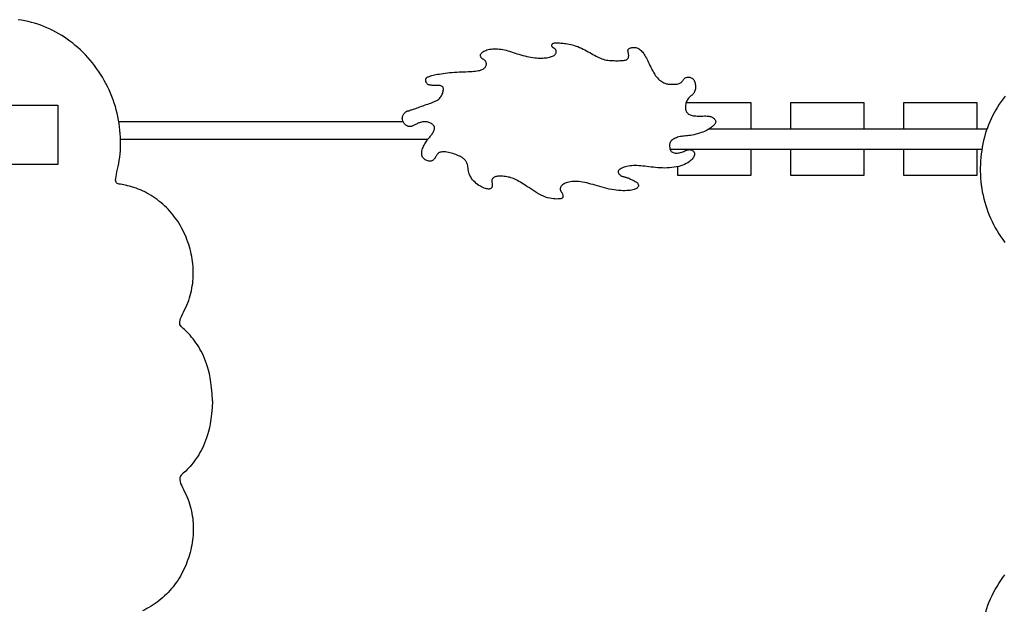
# Model space of a CAD drawing. Units: millimetres. Extents: x 135807 to 142220, y 2160 to 9971.
# Drawn here: x 137744 to 139406, y 6734 to 7731 of the extents above; entities that cross this region are included whole.
import ezdxf

# ---------------------------------------------------------------- set-up
doc = ezdxf.new("R2010")
doc.units = ezdxf.units.MM
doc.layers.get('0').update_dxf_attribs({"true_color": 0xc7c7c7})

# ---------------------------------------------------------------- blocks, each defined once
blk = doc.blocks.new('kr')
for points in [[(153716.9, 14811.3), (153716.2, 14822.9), (153715.3, 14833.2), (153714.2, 14842.1), (153713, 14850), (153711.6, 14857), (153710.2, 14863.1), (153708.7, 14868.6), (153707, 14873.7), (153705.3, 14878.4), (153703.6, 14882.9), (153701.7, 14887.1), (153699.8, 14891.1), (153697.8, 14894.9), (153695.7, 14898.6), (153693.6, 14902.2), (153691.3, 14905.7), (153688.9, 14909.1), (153686.5, 14912.5), (153684, 14915.8), (153681.5, 14919), (153679, 14922), (153676.5, 14924.8), (153674.1, 14927.3), (153671.8, 14929.6), (153669.6, 14931.7), (153667.5, 14933.5), (153665.7, 14935.2), (153664.1, 14936.9), (153662.8, 14938.6), (153661.9, 14940.4), (153661.5, 14942.5), (153661.5, 14944.8), (153662.1, 14947.5), (153663.1, 14950.5), (153664.5, 14953.8), (153666.1, 14957.3), (153667.9, 14961), (153669.8, 14964.9), (153671.8, 14968.8), (153673.6, 14972.9), (153675.3, 14976.9), (153676.8, 14980.9), (153678.2, 14985), (153679.4, 14989), (153680.4, 14993.1), (153681.3, 14997.1), (153682.1, 15001.2), (153682.8, 15005.3), (153683.4, 15009.4), (153683.8, 15013.5), (153684.2, 15017.6), (153684.4, 15021.7), (153684.5, 15025.8), (153684.5, 15029.9), (153684.3, 15034), (153684.1, 15038.1), (153683.7, 15042.3), (153683.2, 15046.4), (153682.6, 15050.5), (153681.9, 15054.7), (153681.1, 15058.8), (153680.1, 15062.9), (153679.1, 15067), (153677.9, 15071.1), (153676.7, 15075.2), (153675.3, 15079.3), (153673.8, 15083.4), (153672.2, 15087.4), (153670.6, 15091.4), (153668.7, 15095.3), (153666.8, 15099.3), (153664.8, 15103.1), (153662.7, 15106.9), (153660.4, 15110.7), (153658.1, 15114.3), (153655.6, 15117.9), (153653, 15121.4), (153650.4, 15124.9), (153647.7, 15128.2), (153644.9, 15131.4), (153642, 15134.5), (153639, 15137.5), (153636, 15140.4), (153632.9, 15143.2), (153629.7, 15145.9), (153626.5, 15148.4), (153623.2, 15150.9), (153619.9, 15153.3), (153616.5, 15155.6), (153613.1, 15157.8), (153609.6, 15159.9), (153606.1, 15161.9), (153602.5, 15163.8), (153598.9, 15165.5), (153595.2, 15167.2), (153591.5, 15168.7), (153587.8, 15170.1), (153584.1, 15171.3), (153580.4, 15172.5), (153576.8, 15173.5), (153573.3, 15174.4), (153570, 15175.1), (153567, 15175.8), (153564.2, 15176.3), (153561.7, 15176.7), (153559.5, 15177.1), (153557.6, 15177.6), (153556.1, 15178.2), (153554.9, 15179), (153554, 15180.2), (153553.5, 15181.8), (153553.4, 15183.9), (153553.5, 15186.6), (153554, 15189.8), (153554.8, 15193.5), (153555.6, 15197.6), (153556.6, 15202.1), (153557.6, 15206.9), (153558.6, 15211.9), (153559.5, 15217.1), (153560.3, 15222.4), (153560.9, 15227.9), (153561.3, 15233.4), (153561.6, 15239.1), (153561.8, 15244.7), (153561.7, 15250.5), (153561.6, 15256.3), (153561.2, 15262), (153560.7, 15267.8), (153560.1, 15273.6), (153559.3, 15279.4), (153558.4, 15285.2), (153557.2, 15291), (153556, 15296.7), (153554.5, 15302.4), (153552.9, 15308.1), (153551.1, 15313.8), (153549.2, 15319.5), (153547.1, 15325), (153544.8, 15330.6), (153542.4, 15336.1), (153539.8, 15341.5), (153537, 15346.9), (153534.2, 15352.1), (153531.1, 15357.3), (153528, 15362.4), (153524.7, 15367.4), (153521.3, 15372.3), (153517.7, 15377.1), (153514.1, 15381.8), (153510.3, 15386.3), (153506.4, 15390.8), (153502.4, 15395.1), (153498.3, 15399.3), (153494, 15403.4), (153489.7, 15407.3), (153485.3, 15411.1), (153480.9, 15414.7), (153476.3, 15418.2), (153471.7, 15421.6), (153467, 15424.8), (153462.3, 15427.9), (153457.5, 15430.8), (153452.6, 15433.5), (153447.6, 15436.1), (153442.6, 15438.6), (153437.5, 15440.9), (153432.4, 15443), (153427.2, 15445), (153421.9, 15446.8), (153416.5, 15448.4), (153411.1, 15449.9), (153405.7, 15451.3), (153400.1, 15452.5), (153394.5, 15453.6), (153388.9, 15454.5)], [(152426, 14207.8), (152430.6, 14204.3), (152435.2, 14201), (152439.9, 14197.7), (152444.6, 14194.7), (152449.4, 14191.8), (152454.3, 14189), (152459.3, 14186.4), (152464.3, 14184), (152469.3, 14181.7), (152474.5, 14179.6), (152479.7, 14177.6), (152485, 14175.8), (152490.3, 14174.1), (152495.7, 14172.6), (152501.2, 14171.3), (152506.8, 14170.1), (152512.4, 14169), (152518, 14168.1), (152523.8, 14167.3), (152529.5, 14166.7), (152535.3, 14166.2), (152541.2, 14165.9), (152547.1, 14165.7), (152552.9, 14165.7), (152558.8, 14165.8), (152564.7, 14166.1), (152570.5, 14166.6), (152576.3, 14167.3), (152582.1, 14168.1), (152587.9, 14169.1), (152593.6, 14170.3), (152599.3, 14171.6), (152604.9, 14173.1), (152610.5, 14174.8), (152616.1, 14176.6), (152621.6, 14178.6), (152627, 14180.7), (152632.4, 14183.1), (152637.8, 14185.5), (152643, 14188.2), (152648.2, 14190.9), (152653.4, 14193.9), (152658.4, 14197), (152663.4, 14200.3), (152668.3, 14203.7), (152673, 14207.2)], [(153716.9, 14811.3), (153716.2, 14799.6), (153715.3, 14789.4), (153714.2, 14780.4), (153713, 14772.5), (153711.6, 14765.6), (153710.2, 14759.5), (153708.7, 14753.9), (153707, 14748.9), (153705.3, 14744.2), (153703.6, 14739.7), (153701.7, 14735.5), (153699.8, 14731.5), (153697.8, 14727.7), (153695.7, 14724), (153693.6, 14720.4), (153691.3, 14716.9), (153688.9, 14713.4), (153686.5, 14710.1), (153684, 14706.8), (153681.5, 14703.6), (153679, 14700.6), (153676.5, 14697.8), (153674.1, 14695.2), (153671.8, 14692.9), (153669.6, 14690.9), (153667.5, 14689.1), (153665.7, 14687.3), (153664.1, 14685.7), (153662.8, 14684), (153661.9, 14682.1), (153661.5, 14680.1), (153661.5, 14677.8), (153662.1, 14675.1), (153663.1, 14672.1), (153664.5, 14668.8), (153666.1, 14665.3), (153667.9, 14661.5), (153669.8, 14657.7), (153671.8, 14653.7), (153673.6, 14649.7), (153675.3, 14645.7), (153676.8, 14641.7), (153678.2, 14637.6), (153679.4, 14633.6), (153680.4, 14629.5), (153681.3, 14625.4), (153682.1, 14621.4), (153682.8, 14617.3), (153683.4, 14613.2), (153683.8, 14609.1), (153684.2, 14605), (153684.4, 14600.9), (153684.5, 14596.8), (153684.5, 14592.7), (153684.3, 14588.6), (153684.1, 14584.4), (153683.7, 14580.3), (153683.2, 14576.2), (153682.6, 14572), (153681.9, 14567.9), (153681.1, 14563.8), (153680.1, 14559.7), (153679.1, 14555.5), (153677.9, 14551.4), (153676.7, 14547.3), (153675.3, 14543.3), (153673.8, 14539.2), (153672.2, 14535.2), (153670.6, 14531.2), (153668.7, 14527.2), (153666.8, 14523.3), (153664.8, 14519.5), (153662.7, 14515.6), (153660.4, 14511.9), (153658.1, 14508.2), (153655.6, 14504.6), (153653, 14501.1), (153650.4, 14497.7), (153647.7, 14494.4), (153644.9, 14491.2), (153642, 14488.1), (153639, 14485.1), (153636, 14482.2), (153632.9, 14479.4), (153629.7, 14476.7), (153626.5, 14474.1), (153623.2, 14471.6), (153619.9, 14469.3), (153616.5, 14467), (153613.1, 14464.8), (153609.6, 14462.7), (153606.1, 14460.7), (153602.5, 14458.8), (153598.9, 14457.1)], [(153296.4, 14174.8), (153290.8, 14176.6), (153285.3, 14178.6), (153279.8, 14180.7), (153274.5, 14183.1), (153269.1, 14185.5), (153263.8, 14188.2), (153258.6, 14190.9), (153253.5, 14193.9), (153248.5, 14197), (153243.5, 14200.3), (153238.6, 14203.7), (153233.8, 14207.2)]]:
    blk.add_lwpolyline(points)
blk.add_lwpolyline([(153355.4, 15310.4), (153455.6, 15310.4), (153455.6, 15210.1), (153355.4, 15210.1)], close=True)

msp = doc.modelspace()

# ---------------------------------------------------------------- linework, layer by layer
for p, q in [((137911.8, 7559.1), (138391.4, 7559.1)), ((138908.2, 7546.6), (139377.2, 7546.6)), ((137914.7, 7529.1), (138433.4, 7529.1)), ((138842.2, 7512.6), (139368.7, 7512.6))]:
    msp.add_line(p, q)
msp.add_lwpolyline([(138415.1, 7582.1), (138417.4, 7582.9), (138419.9, 7583.8), (138422.6, 7584.7), (138425.2, 7585.7), (138428, 7586.6), (138430.7, 7587.6), (138433.3, 7588.5), (138435.9, 7589.4), (138438.3, 7590.3), (138440.6, 7591.1), (138442.8, 7592), (138444.8, 7592.8), (138446.7, 7593.7), (138448.5, 7594.7), (138450.2, 7595.7), (138451.7, 7596.8), (138453, 7598.1), (138454.2, 7599.4), (138455.3, 7600.8), (138456.3, 7602.3), (138457.1, 7603.8), (138457.8, 7605.4), (138458.4, 7607), (138458.9, 7608.5), (138459.3, 7610), (138459.5, 7611.5), (138459.6, 7612.9), (138459.6, 7614.2), (138459.4, 7615.4), (138459, 7616.4), (138458.4, 7617.4), (138457.6, 7618.2), (138456.6, 7618.8), (138455.3, 7619.2), (138454, 7619.6), (138452.4, 7619.8), (138450.8, 7619.9), (138449.1, 7620), (138447.4, 7620), (138445.7, 7620), (138444, 7620), (138442.3, 7620.1), (138440.8, 7620.1), (138439.3, 7620.2), (138437.9, 7620.3), (138436.6, 7620.5), (138435.4, 7620.8), (138434.3, 7621.2), (138433.4, 7621.7), (138432.7, 7622.2), (138432, 7622.9), (138431.5, 7623.6), (138431.1, 7624.3), (138430.7, 7625.1), (138430.4, 7625.9), (138430.2, 7626.7), (138430.1, 7627.5), (138430, 7628.2), (138429.9, 7629), (138429.9, 7629.7), (138430, 7630.4), (138430.2, 7631), (138430.4, 7631.6), (138430.8, 7632.2), (138431.2, 7632.7), (138431.8, 7633.2), (138432.5, 7633.7), (138433.3, 7634.2), (138434.3, 7634.6), (138435.5, 7635.1), (138436.9, 7635.6), (138438.5, 7636.1), (138440.3, 7636.6), (138442.3, 7637.1), (138444.5, 7637.6), (138447, 7638.2), (138449.7, 7638.7), (138452.6, 7639.2), (138455.8, 7639.7), (138459.1, 7640.2), (138462.6, 7640.7), (138466.4, 7641.1), (138470.2, 7641.5), (138474.2, 7641.8), (138478.2, 7642.2), (138482.2, 7642.4), (138486.2, 7642.7), (138490.2, 7642.9), (138494, 7643), (138497.7, 7643.1), (138501.3, 7643.3), (138504.7, 7643.4), (138508, 7643.6), (138511, 7643.8), (138513.9, 7644), (138516.6, 7644.4), (138519.1, 7644.9), (138521.3, 7645.4), (138523.3, 7646), (138525.1, 7646.8), (138526.7, 7647.6), (138528.1, 7648.4), (138529.2, 7649.4), (138530.2, 7650.3), (138530.9, 7651.4), (138531.4, 7652.5), (138531.8, 7653.6), (138532, 7654.6), (138532.1, 7655.7), (138532.1, 7656.7), (138532, 7657.7), (138531.8, 7658.6), (138531.6, 7659.3), (138531.3, 7660), (138530.9, 7660.7), (138530.5, 7661.2), (138530, 7661.7), (138529.5, 7662.2), (138529, 7662.7), (138528.3, 7663.1), (138527.7, 7663.6), (138526.9, 7664), (138526.2, 7664.5), (138525.5, 7665), (138524.8, 7665.5), (138524.2, 7666.1), (138523.6, 7666.8), (138523.1, 7667.5), (138522.7, 7668.3), (138522.4, 7669.1), (138522.3, 7670), (138522.4, 7670.9), (138522.5, 7671.9), (138522.9, 7672.9), (138523.5, 7673.8), (138524.3, 7674.8), (138525.2, 7675.7), (138526.4, 7676.6), (138527.8, 7677.5), (138529.4, 7678.3), (138531.2, 7679.1), (138533.2, 7679.8), (138535.3, 7680.4), (138537.6, 7680.9), (138540.1, 7681.2), (138542.7, 7681.5), (138545.4, 7681.7), (138548.2, 7681.7), (138551, 7681.6), (138553.9, 7681.4), (138556.9, 7681), (138559.8, 7680.6), (138562.7, 7680), (138565.6, 7679.2), (138568.5, 7678.4), (138571.4, 7677.5), (138574.4, 7676.5), (138577.5, 7675.5), (138580.6, 7674.5), (138583.8, 7673.5), (138587.1, 7672.5), (138590.4, 7671.5), (138593.9, 7670.6), (138597.3, 7669.7), (138600.7, 7668.9), (138604.1, 7668.2), (138607.4, 7667.5), (138610.6, 7667), (138613.7, 7666.6), (138616.7, 7666.3), (138619.5, 7666.1), (138622.3, 7666), (138624.9, 7666), (138627.4, 7666.1), (138629.9, 7666.3), (138632.2, 7666.5), (138634.5, 7666.8), (138636.6, 7667.2), (138638.7, 7667.6), (138640.6, 7668.1), (138642.3, 7668.7), (138643.9, 7669.3), (138645.3, 7670), (138646.5, 7670.7), (138647.5, 7671.5), (138648.4, 7672.3), (138649, 7673.1), (138649.4, 7674), (138649.8, 7674.8), (138649.9, 7675.7), (138650, 7676.5), (138650, 7677.3), (138649.9, 7678), (138649.8, 7678.7), (138649.6, 7679.4), (138649.3, 7680), (138648.9, 7680.5), (138648.5, 7681), (138648.1, 7681.5), (138647.6, 7681.9), (138647.1, 7682.3), (138646.5, 7682.6), (138645.9, 7682.9), (138645.3, 7683.2), (138644.8, 7683.6), (138644.3, 7684), (138643.8, 7684.4), (138643.4, 7685), (138643.1, 7685.6), (138642.9, 7686.3), (138642.8, 7687), (138642.8, 7687.8), (138642.8, 7688.5), (138643, 7689.2), (138643.3, 7689.8), (138643.7, 7690.4), (138644.2, 7690.8), (138644.8, 7691.1), (138645.5, 7691.3), (138646.3, 7691.5), (138647.3, 7691.6), (138648.4, 7691.6), (138649.6, 7691.6), (138650.9, 7691.6), (138652.4, 7691.6), (138653.9, 7691.6), (138655.7, 7691.6), (138657.6, 7691.5), (138659.6, 7691.4), (138661.7, 7691.2), (138664, 7690.9), (138666.5, 7690.6), (138669.1, 7690.2), (138671.8, 7689.6), (138674.7, 7689), (138677.6, 7688.3), (138680.6, 7687.4), (138683.6, 7686.4), (138686.6, 7685.4), (138689.6, 7684.2), (138692.6, 7682.8), (138695.5, 7681.4), (138698.4, 7679.9), (138701.3, 7678.4), (138704.1, 7676.8), (138706.8, 7675.3), (138709.5, 7673.7), (138712.1, 7672.2), (138714.7, 7670.8), (138717.3, 7669.4), (138719.8, 7668.1), (138722.2, 7666.9), (138724.7, 7665.8), (138727.2, 7664.9), (138729.7, 7664.1), (138732.2, 7663.4), (138734.7, 7662.8), (138737.3, 7662.4), (138739.9, 7662.1), (138742.5, 7661.9), (138745.1, 7661.8), (138747.7, 7661.8), (138750.2, 7661.7), (138752.7, 7661.7), (138755.1, 7661.7), (138757.5, 7661.8), (138759.7, 7661.8), (138761.8, 7661.9), (138763.8, 7662.1), (138765.6, 7662.4), (138767.2, 7662.8), (138768.6, 7663.3), (138769.7, 7664), (138770.6, 7664.8), (138771.3, 7665.7), (138771.8, 7666.7), (138772.2, 7667.8), (138772.3, 7668.9), (138772.4, 7670), (138772.4, 7671.1), (138772.2, 7672.2), (138772.1, 7673.2), (138771.8, 7674.3), (138771.6, 7675.3), (138771.4, 7676.2), (138771.3, 7677.2), (138771.2, 7678), (138771.2, 7678.9), (138771.4, 7679.7), (138771.7, 7680.4), (138772.1, 7681.1), (138772.7, 7681.8), (138773.4, 7682.3), (138774.2, 7682.8), (138775.2, 7683.3), (138776.3, 7683.6), (138777.5, 7683.9), (138778.8, 7684.1), (138780.2, 7684.2), (138781.7, 7684.2), (138783.2, 7684), (138784.7, 7683.7), (138786.2, 7683.3), (138787.7, 7682.7), (138789.2, 7682), (138790.6, 7681.1), (138792, 7680), (138793.4, 7678.8), (138794.7, 7677.4), (138796, 7675.9), (138797.3, 7674.2), (138798.5, 7672.4), (138799.8, 7670.4), (138801, 7668.2), (138802.2, 7666), (138803.4, 7663.6), (138804.6, 7661.2), (138805.8, 7658.7), (138807.1, 7656.2), (138808.3, 7653.6), (138809.6, 7651), (138810.8, 7648.4), (138812.2, 7645.9), (138813.5, 7643.4), (138814.9, 7641), (138816.4, 7638.6), (138817.9, 7636.4), (138819.5, 7634.4), (138821.1, 7632.5), (138822.8, 7630.7), (138824.6, 7629.1), (138826.4, 7627.7), (138828.1, 7626.5), (138829.9, 7625.4), (138831.6, 7624.5), (138833.2, 7623.7), (138834.8, 7623.1), (138836.3, 7622.7), (138837.8, 7622.4), (138839.3, 7622.2), (138840.7, 7622), (138842.2, 7622), (138843.8, 7622), (138845.4, 7621.9), (138847.2, 7622), (138848.9, 7622), (138850.7, 7622), (138852.5, 7622.1), (138854.3, 7622.3), (138855.9, 7622.6), (138857.4, 7623), (138858.8, 7623.5), (138860, 7624.2), (138861, 7625), (138861.9, 7625.9), (138862.7, 7626.8), (138863.4, 7627.8), (138864.1, 7628.7), (138864.8, 7629.7), (138865.5, 7630.5), (138866.3, 7631.3), (138867.1, 7632), (138868, 7632.6), (138869, 7633.1), (138870, 7633.5), (138871, 7633.8), (138872.1, 7634), (138873.3, 7634), (138874.5, 7633.9), (138875.7, 7633.7), (138876.9, 7633.3), (138878, 7632.8), (138879.2, 7632.2), (138880.2, 7631.4), (138881.2, 7630.5), (138882.1, 7629.4), (138882.8, 7628.2), (138883.5, 7626.8), (138884, 7625.3), (138884.4, 7623.8), (138884.7, 7622.2), (138884.9, 7620.6), (138885.1, 7618.9), (138885.1, 7617.3), (138885, 7615.6), (138884.9, 7614.1), (138884.6, 7612.5), (138884.2, 7611), (138883.7, 7609.6), (138883.1, 7608.3), (138882.4, 7607), (138881.5, 7605.8), (138880.5, 7604.7), (138879.3, 7603.7), (138878.1, 7602.7), (138876.8, 7601.6), (138875.6, 7600.6), (138874.3, 7599.4), (138873.1, 7598.2), (138872.1, 7596.8), (138871.1, 7595.3), (138870.3, 7593.6), (138869.6, 7591.9), (138869, 7590), (138868.6, 7588.2), (138868.3, 7586.3), (138868.2, 7584.5), (138868.1, 7582.7), (138868.2, 7581.1), (138868.4, 7579.6), (138868.8, 7578.1), (138869.2, 7576.8), (138869.9, 7575.6), (138870.6, 7574.5), (138871.5, 7573.5), (138872.5, 7572.5), (138873.6, 7571.7), (138874.9, 7570.9), (138876.3, 7570.3), (138877.9, 7569.7), (138879.6, 7569.2), (138881.4, 7568.9), (138883.4, 7568.6), (138885.6, 7568.4), (138887.9, 7568.3), (138890.4, 7568.2), (138892.8, 7568.2), (138895.4, 7568.3), (138897.8, 7568.3), (138900.2, 7568.4), (138902.5, 7568.4), (138904.6, 7568.3), (138906.4, 7568.2), (138908.1, 7568), (138909.6, 7567.8), (138910.9, 7567.5), (138912.1, 7567.1), (138913.1, 7566.6), (138914.1, 7566.1), (138915, 7565.5), (138915.8, 7564.8), (138916.6, 7564.1), (138917.3, 7563.3), (138917.9, 7562.5), (138918.5, 7561.7), (138918.9, 7560.9), (138919.2, 7560), (138919.3, 7559.1), (138919.3, 7558.3), (138919.2, 7557.4), (138918.9, 7556.6), (138918.5, 7555.7), (138917.9, 7554.8), (138917.1, 7553.8), (138916.2, 7552.8), (138915.1, 7551.8), (138913.8, 7550.7), (138912.4, 7549.5), (138910.8, 7548.4), (138909.1, 7547.2), (138907.1, 7545.9), (138905, 7544.7), (138902.7, 7543.6), (138900.2, 7542.4), (138897.6, 7541.3), (138894.7, 7540.3), (138891.8, 7539.3), (138888.8, 7538.4), (138885.8, 7537.6), (138882.8, 7536.8), (138879.8, 7536.2), (138876.9, 7535.7), (138874.1, 7535.3), (138871.4, 7534.9), (138868.8, 7534.7), (138866.3, 7534.4), (138863.9, 7534.2), (138861.6, 7533.9), (138859.4, 7533.5), (138857.2, 7533.1), (138855, 7532.5), (138853, 7531.8), (138851.1, 7531), (138849.2, 7530.1), (138847.6, 7529.2), (138846.1, 7528.1), (138844.8, 7527), (138843.7, 7525.8), (138842.8, 7524.6), (138842.2, 7523.4), (138841.8, 7522.1), (138841.5, 7520.8), (138841.4, 7519.5), (138841.4, 7518.2), (138841.4, 7516.8), (138841.6, 7515.5), (138841.8, 7514.2), (138842.1, 7513), (138842.4, 7511.8), (138842.9, 7510.6), (138843.5, 7509.6), (138844.2, 7508.6), (138845.1, 7507.8), (138846.2, 7507.1), (138847.6, 7506.5), (138849.1, 7506.1), (138850.7, 7505.9), (138852.5, 7505.8), (138854.3, 7505.8), (138856.2, 7506), (138858.1, 7506.4), (138860, 7506.8), (138861.9, 7507.4), (138863.7, 7508), (138865.4, 7508.7), (138867.1, 7509.5), (138868.8, 7510.1), (138870.4, 7510.7), (138871.9, 7511.2), (138873.4, 7511.5), (138874.8, 7511.6), (138876.2, 7511.5), (138877.5, 7511.2), (138878.7, 7510.8), (138879.8, 7510.2), (138880.7, 7509.5), (138881.6, 7508.8), (138882.3, 7507.9), (138882.8, 7507), (138883.2, 7506), (138883.4, 7504.9), (138883.4, 7503.8), (138883.3, 7502.6), (138882.9, 7501.4), (138882.4, 7500), (138881.6, 7498.6), (138880.6, 7497.2), (138879.4, 7495.6), (138878, 7494.1), (138876.3, 7492.5), (138874.3, 7491), (138872.1, 7489.5), (138869.6, 7488), (138866.8, 7486.7), (138863.8, 7485.5), (138860.4, 7484.4), (138856.9, 7483.4), (138853.2, 7482.6), (138849.4, 7481.9), (138845.4, 7481.3), (138841.4, 7480.9), (138837.4, 7480.7), (138833.4, 7480.6), (138829.4, 7480.7), (138825.5, 7480.8), (138821.6, 7481.1), (138817.7, 7481.4), (138814, 7481.8), (138810.2, 7482.3), (138806.6, 7482.7), (138803, 7483.1), (138799.5, 7483.6), (138796.1, 7483.9), (138792.8, 7484.2), (138789.6, 7484.5), (138786.4, 7484.6), (138783.3, 7484.7), (138780.4, 7484.6), (138777.5, 7484.4), (138774.7, 7484.1), (138772, 7483.7), (138769.5, 7483.1), (138767.2, 7482.5), (138765, 7481.9), (138763, 7481.2), (138761.1, 7480.4), (138759.6, 7479.7), (138758.2, 7478.9), (138757, 7478.1), (138756.1, 7477.3), (138755.4, 7476.4), (138754.9, 7475.6), (138754.7, 7474.7), (138754.7, 7473.7), (138754.9, 7472.8), (138755.3, 7471.8), (138755.9, 7470.9), (138756.7, 7470), (138757.5, 7469.1), (138758.5, 7468.3), (138759.4, 7467.6), (138760.4, 7467.1), (138761.4, 7466.6), (138762.4, 7466.2), (138763.4, 7466), (138764.4, 7465.7), (138765.5, 7465.5), (138766.6, 7465.3), (138767.7, 7465), (138768.8, 7464.7), (138770.1, 7464.3), (138771.4, 7463.8), (138772.7, 7463.3), (138774, 7462.7), (138775.4, 7462), (138776.7, 7461.4), (138778.1, 7460.7), (138779.4, 7460.1), (138780.7, 7459.4), (138781.9, 7458.8), (138783.1, 7458.1), (138784.2, 7457.5), (138785.3, 7456.8), (138786.2, 7456.1), (138787, 7455.4), (138787.6, 7454.6), (138788.1, 7453.8), (138788.5, 7452.9), (138788.7, 7452), (138788.8, 7451.1), (138788.7, 7450.2), (138788.4, 7449.3), (138788, 7448.4), (138787.3, 7447.5), (138786.6, 7446.7), (138785.6, 7446), (138784.4, 7445.3), (138783, 7444.7), (138781.4, 7444.1), (138779.5, 7443.6), (138777.4, 7443.2), (138774.9, 7442.8), (138772.2, 7442.5), (138769.3, 7442.4), (138766.1, 7442.3), (138762.7, 7442.3), (138759.1, 7442.4), (138755.4, 7442.7), (138751.5, 7443.1), (138747.6, 7443.6), (138743.7, 7444.3), (138739.7, 7445.1), (138735.7, 7446), (138731.7, 7447), (138727.7, 7448.1), (138723.7, 7449.2), (138719.8, 7450.3), (138716, 7451.4), (138712.3, 7452.5), (138708.6, 7453.5), (138705, 7454.5), (138701.5, 7455.4), (138698.1, 7456.2), (138694.7, 7456.9), (138691.4, 7457.4), (138688.2, 7457.8), (138685.1, 7458), (138682, 7458.1), (138679.1, 7457.9), (138676.3, 7457.7), (138673.6, 7457.3), (138671.2, 7456.8), (138668.9, 7456.3), (138666.8, 7455.6), (138665, 7454.9), (138663.4, 7454.1), (138662.1, 7453.3), (138660.9, 7452.4), (138659.9, 7451.5), (138659, 7450.6), (138658.4, 7449.7), (138657.8, 7448.8), (138657.4, 7448), (138657.1, 7447.1), (138656.9, 7446.3), (138656.8, 7445.5), (138656.8, 7444.8), (138656.9, 7444), (138657.1, 7443.3), (138657.3, 7442.6), (138657.7, 7441.9), (138658.1, 7441.2), (138658.5, 7440.6), (138659, 7439.9), (138659.4, 7439.2), (138659.8, 7438.6), (138660.2, 7437.9), (138660.6, 7437.1), (138660.8, 7436.3), (138661, 7435.6), (138661.2, 7434.8), (138661.2, 7434), (138661.3, 7433.2), (138661.2, 7432.5), (138661.1, 7431.8), (138661, 7431.1), (138660.9, 7430.6), (138660.6, 7430.1), (138660.3, 7429.7), (138659.7, 7429.4), (138659, 7429.1), (138658, 7428.8), (138656.8, 7428.6), (138655.2, 7428.5), (138653.2, 7428.4), (138650.9, 7428.3), (138648.3, 7428.4), (138645.4, 7428.6), (138642.3, 7429), (138639.1, 7429.6), (138635.6, 7430.4), (138632.1, 7431.5), (138628.5, 7433), (138624.8, 7434.7), (138621.2, 7436.6), (138617.5, 7438.7), (138613.9, 7440.9), (138610.4, 7443.1), (138607, 7445.4), (138603.8, 7447.5), (138600.7, 7449.6), (138597.7, 7451.5), (138594.9, 7453.4), (138592.3, 7455.1), (138589.7, 7456.7), (138587.2, 7458.1), (138584.8, 7459.4), (138582.4, 7460.6), (138580.1, 7461.7), (138577.8, 7462.7), (138575.6, 7463.5), (138573.3, 7464.2), (138571.1, 7464.9), (138568.8, 7465.4), (138566.6, 7465.8), (138564.4, 7466.2), (138562.1, 7466.5), (138559.9, 7466.6), (138557.7, 7466.8), (138555.6, 7466.8), (138553.6, 7466.7), (138551.7, 7466.6), (138549.9, 7466.3), (138548.3, 7466), (138546.9, 7465.5), (138545.6, 7465), (138544.5, 7464.4), (138543.6, 7463.8), (138542.9, 7463.1), (138542.2, 7462.4), (138541.8, 7461.6), (138541.5, 7460.9), (138541.3, 7460.2), (138541.2, 7459.5), (138541.2, 7458.8), (138541.3, 7458.1), (138541.4, 7457.3), (138541.6, 7456.6), (138541.7, 7455.8), (138541.9, 7455), (138542, 7454.2), (138542.1, 7453.3), (138542.1, 7452.5), (138542.1, 7451.6), (138542, 7450.8), (138541.9, 7449.9), (138541.7, 7449.1), (138541.5, 7448.3), (138541.2, 7447.6), (138540.8, 7446.9), (138540.2, 7446.3), (138539.6, 7445.8), (138538.8, 7445.4), (138537.9, 7445.2), (138536.8, 7445), (138535.5, 7445), (138534, 7445.2), (138532.3, 7445.5), (138530.5, 7446), (138528.5, 7446.7), (138526.4, 7447.5), (138524.2, 7448.6), (138522, 7449.8), (138519.7, 7451.2), (138517.4, 7452.8), (138515.2, 7454.6), (138513, 7456.5), (138510.9, 7458.6), (138509, 7460.8), (138507.3, 7463.1), (138505.7, 7465.5), (138504.4, 7468), (138503.4, 7470.5), (138502.6, 7473), (138502.1, 7475.5), (138501.6, 7477.9), (138501.3, 7480.2), (138501, 7482.4), (138500.7, 7484.4), (138500.3, 7486.3), (138499.9, 7487.9), (138499.4, 7489.2), (138498.8, 7490.4), (138498.2, 7491.5), (138497.5, 7492.4), (138496.9, 7493.2), (138496.2, 7494), (138495.4, 7494.7), (138494.8, 7495.4), (138494, 7496.1), (138493.3, 7496.8), (138492.4, 7497.4), (138491.4, 7498.1), (138490.2, 7498.9), (138488.8, 7499.7), (138487.2, 7500.5), (138485.2, 7501.3), (138483.1, 7502.2), (138480.7, 7503.2), (138478.2, 7504), (138475.7, 7504.9), (138473.1, 7505.7), (138470.5, 7506.4), (138468, 7507), (138465.6, 7507.4), (138463.3, 7507.8), (138461.2, 7508), (138459.2, 7508), (138457.4, 7507.9), (138455.7, 7507.6), (138454.2, 7507.2), (138452.8, 7506.6), (138451.6, 7505.8), (138450.5, 7504.9), (138449.6, 7503.9), (138448.8, 7502.8), (138448, 7501.6), (138447.3, 7500.4), (138446.5, 7499.2), (138445.8, 7498), (138445, 7496.9), (138444.2, 7495.9), (138443.3, 7494.9), (138442.4, 7494.1), (138441.4, 7493.4), (138440.2, 7492.8), (138439, 7492.4), (138437.7, 7492.2), (138436.3, 7492.1), (138434.8, 7492.2), (138433.3, 7492.6), (138431.8, 7493), (138430.3, 7493.7), (138428.9, 7494.5), (138427.5, 7495.4), (138426.4, 7496.5), (138425.4, 7497.7), (138424.5, 7499), (138423.9, 7500.5), (138423.4, 7502), (138423.2, 7503.7), (138423.1, 7505.5), (138423.2, 7507.3), (138423.5, 7509.2), (138424, 7511.2), (138424.6, 7513.3), (138425.4, 7515.3), (138426.2, 7517.4), (138427.2, 7519.4), (138428.2, 7521.3), (138429.3, 7523.2), (138430.4, 7524.9), (138431.5, 7526.5), (138432.5, 7527.9), (138433.6, 7529.2), (138434.6, 7530.5), (138435.6, 7531.7), (138436.6, 7532.9), (138437.6, 7534.1), (138438.6, 7535.3), (138439.6, 7536.6), (138440.6, 7537.9), (138441.5, 7539.3), (138442.4, 7540.7), (138443.1, 7542.1), (138443.7, 7543.4), (138444.2, 7544.8), (138444.5, 7546.1), (138444.7, 7547.4), (138444.6, 7548.6), (138444.4, 7549.8), (138443.9, 7551), (138443.4, 7552), (138442.6, 7553), (138441.7, 7554), (138440.7, 7554.8), (138439.5, 7555.6), (138438.1, 7556.4), (138436.7, 7557), (138435.2, 7557.5), (138433.7, 7558), (138432.1, 7558.3), (138430.4, 7558.6), (138428.8, 7558.7), (138427.2, 7558.7), (138425.6, 7558.6), (138424.1, 7558.3), (138422.5, 7558), (138421, 7557.6), (138419.5, 7557.1), (138418.1, 7556.6), (138416.7, 7556), (138415.3, 7555.4), (138414, 7554.7), (138412.7, 7554), (138411.5, 7553.4), (138410.2, 7552.8), (138409, 7552.2), (138407.9, 7551.6), (138406.8, 7551.2), (138405.7, 7550.9), (138404.6, 7550.6), (138403.5, 7550.5), (138402.5, 7550.5), (138401.5, 7550.5), (138400.4, 7550.8), (138399.4, 7551.1), (138398.4, 7551.6), (138397.4, 7552.2), (138396.3, 7552.9), (138395.4, 7553.7), (138394.4, 7554.6), (138393.5, 7555.6), (138392.7, 7556.7), (138392, 7557.9), (138391.4, 7559), (138390.9, 7560.2), (138390.6, 7561.5), (138390.4, 7562.7), (138390.3, 7564), (138390.4, 7565.2), (138390.5, 7566.5), (138390.8, 7567.7), (138391.3, 7568.8), (138391.8, 7570), (138392.4, 7571), (138393.1, 7572), (138393.9, 7573), (138394.7, 7573.8), (138395.4, 7574.6), (138396.2, 7575.2), (138396.9, 7575.8), (138397.5, 7576.2), (138398.1, 7576.5), (138398.6, 7576.7), (138399, 7576.9), (138399.4, 7577), (138399.7, 7577), (138400, 7577), (138400.2, 7577), (138400.4, 7577), (138400.5, 7577.1), (138400.7, 7577.1), (138400.9, 7577.1), (138401.2, 7577.2), (138401.6, 7577.3), (138402.1, 7577.5), (138402.8, 7577.8), (138403.7, 7578.1), (138404.7, 7578.5), (138406, 7578.9), (138407.4, 7579.4), (138409.1, 7580), (138410.9, 7580.6), (138412.9, 7581.3)], close=True)
for points in [[(138869.3, 7590.9), (138978.5, 7590.9), (138978.5, 7546.6)], [(139046.1, 7546.6), (139046.1, 7590.9), (139169.4, 7590.9), (139169.4, 7546.6)], [(139236.9, 7546.6), (139236.9, 7590.9), (139360.2, 7590.9), (139360.2, 7546.6)], [(138978.5, 7512.6), (138978.5, 7467.7), (138855.3, 7467.7), (138855.3, 7483.1)], [(139169.4, 7512.6), (139169.4, 7467.7), (139046.1, 7467.7), (139046.1, 7512.6)], [(139360.2, 7512.6), (139360.2, 7467.7), (139236.9, 7467.7), (139236.9, 7512.6)]]:
    msp.add_lwpolyline(points)

# ---------------------------------------------------------------- block references
at = {"rotation": 270}
msp.add_blockref('kr', (125200.2, 160028.1), dxfattribs=at)
msp.add_blockref('kr', (-15647, -7723.6))

doc.saveas('drawing.dxf')
